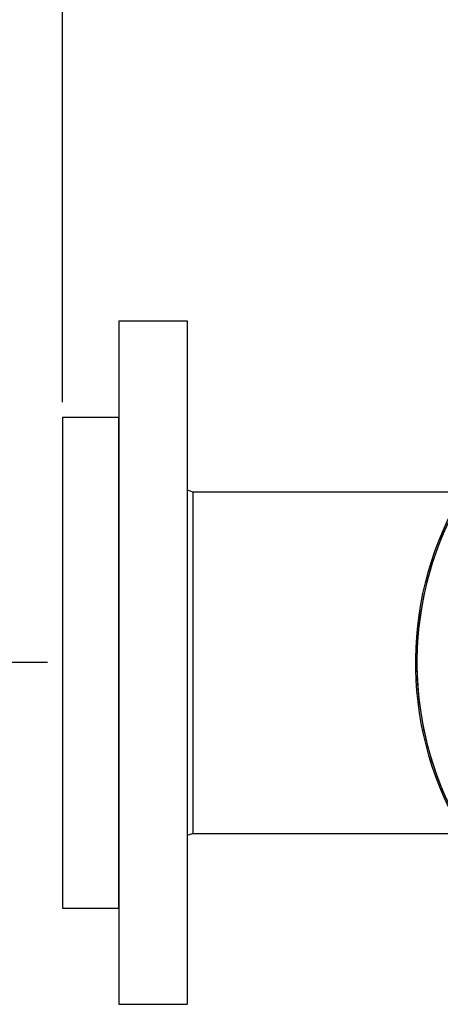
# Model space of a CAD drawing. Units: millimetres. Extents: x 14963 to 18482, y 9365 to 14234.
# Drawn here: x 15694 to 15830, y 10619 to 10936 of the extents above; entities that cross this region are included whole.
import ezdxf

# ---------------------------------------------------------------- set-up
doc = ezdxf.new("R2010")
doc.units = ezdxf.units.MM
doc.layers.add('COTAS', color=7, linetype='Continuous')
doc.styles.add('ARIAL', font='arial.ttf')
doc.dimstyles.new('Diseño_PlanosFabricacion', dxfattribs={"dimscale": 0.7, "dimtxt": 45, "dimasz": 50, "dimexe": 7, "dimexo": 7, "dimgap": 20, "dimtad": 1, "dimtih": 1, "dimtoh": 1, "dimdec": 0, "dimzin": 1, "dimdsep": 46, "dimtxsty": 'ARIAL', "dimcen": 15, "dimadec": 0, "dimazin": 0, "dimtp": 0.05, "dimtm": 0.05, "dimtfac": 1, "dimtdec": 0, "dimtofl": 0, "dimtmove": 0, "dimatfit": 3, "dimfxl": 0, "dimtolj": 1, "dimarcsym": 0})

# ---------------------------------------------------------------- blocks, each defined once
blk = doc.blocks.new('*D2')
at = {"layer": 'COTAS', "color": 0, "lineweight": -2}
for p, q in [((15708.01, 10813.2), (15708.01, 11452.5)), ((16423.31, 11289.7), (16423.31, 11452.5)), ((15743.01, 11447.6), (16388.31, 11447.6))]:
    blk.add_line(p, q, dxfattribs=at)
at = {"layer": 'COTAS', "color": 0}
for points in [[(15743.01, 11453.43), (15743.01, 11441.76), (15708.01, 11447.6)], [(16388.31, 11453.43), (16388.31, 11441.76), (16423.31, 11447.6)]]:
    blk.add_solid(points, dxfattribs=at)
at = {"layer": 'Defpoints', "color": 0}
for p in [(16423.31, 11447.6), (16423.31, 11284.8), (15708.01, 10808.3)]:
    blk.add_point(p, dxfattribs=at)
at = {"layer": 'COTAS', "color": 0, "insert": (16065.66, 11477.68), "char_height": 31.5, "attachment_point": 5, "style": 'ARIAL'}
blk.add_mtext('\\A1;715 mm', dxfattribs=at)
blk = doc.blocks.new('*D4')
at = {"layer": 'COTAS', "color": 0, "lineweight": -2}
for p, q in [((15738.11, 11205.8), (15543.02, 11205.8)), ((15547.92, 11170.8), (15547.92, 10988.6)), ((15547.92, 10764.3), (15547.92, 10928.43)), ((15703.11, 10729.3), (15543.02, 10729.3))]:
    blk.add_line(p, q, dxfattribs=at)
at = {"layer": 'COTAS', "color": 0}
for points in [[(15542.08, 11170.8), (15553.75, 11170.8), (15547.92, 11205.8)], [(15542.08, 10764.3), (15553.75, 10764.3), (15547.92, 10729.3)]]:
    blk.add_solid(points, dxfattribs=at)
at = {"layer": 'Defpoints', "color": 0}
for p in [(15743.01, 11205.8), (15547.92, 10729.3), (15708.01, 10729.3)]:
    blk.add_point(p, dxfattribs=at)
at = {"layer": 'COTAS', "color": 0, "insert": (15547.92, 10958.51), "char_height": 31.5, "attachment_point": 5, "style": 'ARIAL'}
blk.add_mtext('\\A1;476 mm', dxfattribs=at)

msp = doc.modelspace()

# ---------------------------------------------------------------- linework, layer by layer
at = {"color": 7, "linetype": 'Continuous'}
for p, q in [((15726.11, 10839.3), (15726.11, 10619.3)), ((15726.11, 10839.3), (15748.11, 10839.3)), ((15748.11, 10839.3), (15748.11, 10619.3)), ((15708.01, 10808.3), (15708.01, 10650.3)), ((15708.01, 10808.3), (15726.01, 10808.3)), ((15726.01, 10808.3), (15726.01, 10650.3)), ((15748.11, 10784.9), (15750.01, 10784.3)), ((15750.01, 10784.3), (15750.01, 10674.3)), ((15750.01, 10784.3), (15837.01, 10784.3)), ((15748.11, 10673.71), (15750.01, 10674.3)), ((15750.01, 10674.3), (15837.01, 10674.3)), ((15708.01, 10650.3), (15726.01, 10650.3)), ((15726.11, 10619.3), (15748.11, 10619.3))]:
    msp.add_line(p, q, dxfattribs=at)
for radius, start, end in [(106, 90.3322, 269.6678), (106.5, 148.7817, 209.7817), (106, 148.7817, 209.7817)]:
    msp.add_arc((15928.16, 10729.3), radius, start, end, dxfattribs=at)

# ---------------------------------------------------------------- dimensions: what is measured, and where the dimension line sits
at = {"layer": 'COTAS'}
dim = msp.add_linear_dim(base=(16423.31, 11447.6), p1=(15708.01, 10808.3), p2=(16423.31, 11284.8), dimstyle='Diseño_PlanosFabricacion', override={"dimpost": ' mm'}, dxfattribs=at)
dim.commit()
dim.dimension.update_dxf_attribs({"geometry": '*D2', "text_midpoint": (16065.66, 11447.6), "dimtype": 160})
dim = msp.add_linear_dim(base=(15547.91567956, 10729.30252334), p1=(15743.00919781, 11205.80252334), p2=(15708.00919781, 10729.30252334), angle=90, dimstyle='Diseño_PlanosFabricacion', override={"dimrnd": 0.08, "dimpost": ' mm'}, dxfattribs=at)
dim.commit()
dim.dimension.update_dxf_attribs({"geometry": '*D4', "text_midpoint": (15547.91567956, 10958.51287698), "dimtype": 160})

doc.saveas('drawing.dxf')
